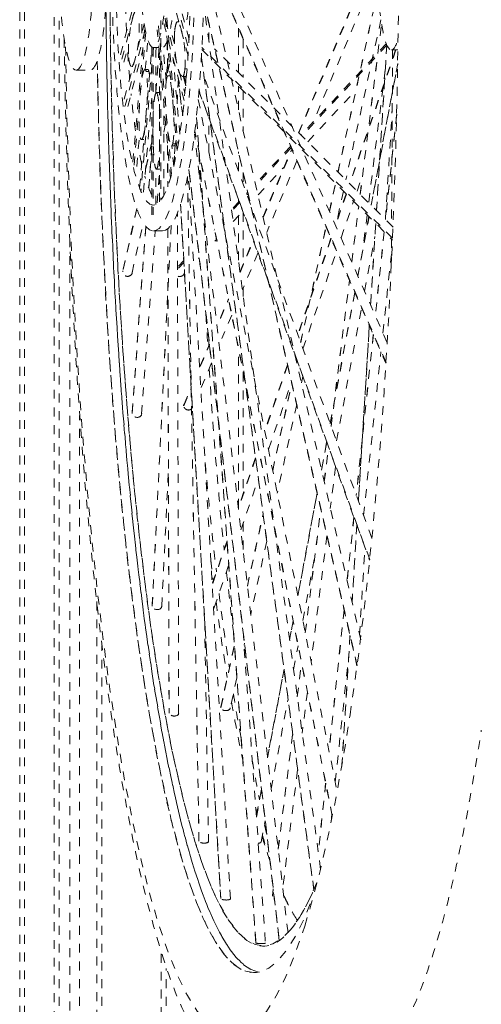
# Model space of a CAD drawing. Units: inches. Extents: x -59 to 363, y -535 to 202.
# Drawn here: x 59 to 64, y -166 to -155 of the extents above; entities that cross this region are included whole.
import ezdxf

# ---------------------------------------------------------------- set-up
doc = ezdxf.new("R2010")
doc.units = ezdxf.units.IN
doc.header["$MEASUREMENT"] = 0
doc.linetypes.add('DASHED', pattern=[0.2, 0.1, -0.1])
doc.layers.add('Unnamed [1]', color=7, linetype='Continuous', lineweight=0)

msp = doc.modelspace()

# ---------------------------------------------------------------- linework, layer by layer
at = {"layer": 'Unnamed [1]', "color": 178, "linetype": 'DASHED', "lineweight": 0}
for p, q in [((62.7191072, -158.3638211), (60.6549999, -153.671418)), ((62.705445, -158.5852653), (60.6581123, -153.9309964)), ((60.6581971, -153.9420138), (62.7048748, -158.5947938)), ((62.4204714, -161.7118328), (60.6584109, -154.0690127)), ((60.244088, -154.1476106), (60.4813142, -155.0422082)), ((60.4759405, -155.1325027), (60.2367751, -154.2305919)), ((60.4871345, -154.9464291), (60.3497217, -154.4282353)), ((58.5807557, -166.9351491), (58.5807557, -154.4934223)), ((58.6358524, -166.9351491), (58.6358524, -154.4934111)), ((58.9684146, -154.4933433), (58.9684146, -167.4351491)), ((59.0246357, -167.4351491), (59.0246357, -154.4933318)), ((59.7146966, -155.1200168), (59.8806755, -154.4931658)), ((59.9099951, -154.4931597), (59.7220425, -155.2029985)), ((60.2192329, -154.503953), (60.3637742, -156.1367267)), ((60.6541603, -154.5246398), (62.3786727, -162.0045975)), ((62.3792052, -162.0004221), (60.654307, -154.5187907)), ((61.720908, -155.996876), (62.3550313, -154.4926595)), ((61.7239791, -155.9999405), (62.3593939, -154.4926605)), ((60.3523653, -156.1990564), (60.2065475, -154.5518621)), ((61.969241, -164.2978344), (60.6539785, -154.5492448)), ((62.4300663, -154.5856157), (61.8854836, -155.8774313)), ((62.1642759, -156.4403241), (62.5781031, -154.5488784)), ((62.1654136, -156.4414574), (62.579333, -154.5495899)), ((60.1704339, -154.7310892), (60.1708366, -156.7571733)), ((60.4331529, -155.634461), (60.1929, -154.7284494)), ((60.222161, -154.7282358), (60.4414041, -155.555018)), ((60.3734052, -154.7458351), (60.3582967, -154.7458382)), ((62.6478806, -154.7248201), (62.2531083, -156.5291733)), ((59.7587696, -155.6178763), (59.9818612, -154.7753281)), ((59.9940311, -154.8400915), (59.7661155, -155.7008579)), ((59.8545999, -156.330503), (59.9884027, -154.8122226)), ((60.0003569, -154.8686457), (59.8673044, -156.3784126)), ((60.2784994, -156.5118225), (60.1304393, -154.8392991)), ((60.1431248, -154.79139), (60.2913297, -156.4655493)), ((60.3246604, -154.9970409), (60.2787869, -154.8240487)), ((60.7106335, -154.9692346), (60.7106335, -154.7696209)), ((61.0431958, -155.31903), (61.0431958, -154.8172499)), ((62.4146492, -156.6907395), (62.6547779, -154.7720288)), ((62.4152258, -156.6913166), (62.6551479, -154.7742566)), ((59.9948781, -155.2850319), (60.024099, -154.9534579)), ((60.2427122, -154.9612542), (60.2437497, -155.3611664)), ((60.243256, -154.9665516), (60.244278, -155.3604619)), ((61.0982924, -154.942503), (61.0982924, -155.374137)), ((59.7532595, -155.2029921), (59.8069243, -155.0003167)), ((59.7973325, -155.7008515), (59.966341, -155.0625587)), ((59.9308223, -156.6179434), (60.0705438, -155.0325027)), ((60.0870542, -155.0372261), (59.9435268, -156.665853)), ((60.0682624, -156.9223604), (60.0678864, -155.0306562)), ((60.0825466, -155.0370496), (60.0829213, -156.9223607)), ((60.0854009, -155.0372263), (60.1479644, -155.0372135)), ((60.1137737, -155.0882528), (60.1182712, -155.0372197)), ((60.1138655, -155.5499469), (60.1137737, -155.0882528)), ((60.1492176, -155.0519447), (60.1138264, -155.5303905)), ((60.1138608, -155.5393157), (60.1496159, -155.0559511)), ((60.631753, -155.0601569), (62.7783454, -157.2071512)), ((62.7792769, -157.1853566), (60.6328943, -155.0385721)), ((62.7844824, -157.0606421), (60.7756073, -155.0513908)), ((62.7085864, -154.9947866), (61.7481328, -156.0240999)), ((62.7148189, -155.0094505), (61.7584349, -156.0344025)), ((62.8129644, -155.0639887), (62.2957122, -156.5717841)), ((62.8166502, -155.0639882), (62.2984572, -156.574526)), ((62.7143215, -155.0089299), (62.59814, -156.8742749)), ((62.5985037, -156.8746288), (62.7146659, -155.0095949)), ((62.8395528, -155.0639829), (62.7657441, -155.0639982)), ((62.7798268, -155.0639963), (62.7674344, -157.0436068)), ((62.7801286, -155.0639957), (62.7677343, -157.0438912)), ((60.1561812, -156.7750146), (60.1558536, -155.1263848)), ((60.2299318, -155.4193428), (60.2017243, -155.1007042)), ((60.384181, -156.0146063), (60.3091234, -155.1667374)), ((60.4747642, -155.1524125), (60.473911, -155.1248431)), ((60.6280744, -155.1552593), (61.8924922, -164.5269934)), ((61.8930143, -164.5258123), (60.6282789, -155.1517234)), ((59.2163937, -155.2908751), (59.3764804, -155.2908425)), ((59.8405524, -155.2521152), (59.8556174, -155.2521121)), ((60.0222964, -155.2850261), (59.9910794, -155.2850325)), ((60.035363, -155.3057895), (60.0041461, -155.3057959)), ((60.2655574, -155.2189658), (60.2272459, -155.3897751)), ((60.2659942, -155.2234071), (60.227699, -155.3941434)), ((60.2353683, -155.3546264), (60.2433185, -155.2471499)), ((60.4408181, -155.2764338), (60.465512, -155.2764288)), ((62.6968302, -155.2893848), (62.5095675, -156.7856788)), ((62.8370971, -155.2154956), (62.5374112, -156.8135272)), ((62.5387069, -156.8148207), (62.8370288, -155.2240625)), ((60.2778024, -155.3567795), (60.2504416, -155.3567851)), ((60.3673941, -155.3868067), (60.3534369, -155.6687099)), ((60.3536902, -155.6701935), (60.3676828, -155.3875754)), ((60.3657173, -155.380292), (60.4155244, -155.8058271)), ((60.4160024, -155.8019434), (60.3673597, -155.386357)), ((60.416717, -155.3653689), (60.4479337, -155.3653626)), ((60.4498317, -155.4690714), (60.422332, -155.3653679)), ((60.4495387, -155.4672727), (60.4290962, -155.3653669)), ((60.4511121, -155.466751), (60.4307744, -155.3653674)), ((60.4524075, -155.4360229), (60.4511872, -155.3650501)), ((60.452749, -155.4396717), (60.4514445, -155.3638051)), ((60.6544124, -155.3505435), (60.6544124, -155.3611537)), ((62.5462457, -160.5670414), (60.6570164, -155.3683089)), ((60.5992091, -155.5266974), (62.5209873, -160.814997)), ((62.5218801, -160.8061643), (60.5999726, -155.5175091)), ((61.0431958, -155.7380237), (61.0431958, -155.4716768)), ((61.0982924, -155.5267838), (61.0982924, -155.9770022)), ((61.8232979, -156.0992801), (62.3661577, -155.5174999)), ((59.9747437, -156.6658467), (60.0680009, -155.6076433)), ((60.1503834, -155.5455034), (60.1191665, -155.5455098)), ((60.1192928, -155.5455119), (60.1191665, -155.5455092)), ((60.1505098, -155.545506), (60.1192928, -155.5455124)), ((60.1505098, -155.5455055), (60.1503834, -155.5455029)), ((60.1559075, -155.5495347), (60.1505289, -155.5446047)), ((60.2020438, -156.7082894), (60.2018326, -155.6457775)), ((60.5915087, -155.6240838), (62.1547918, -163.4170483)), ((62.6981834, -156.9743299), (62.7756298, -155.730895)), ((61.2407677, -165.1286002), (60.5717869, -155.8168947)), ((60.5726841, -155.8240115), (61.2411515, -165.1285723)), ((60.7106335, -156.2179587), (60.7106335, -155.8333228)), ((62.8254265, -155.7876157), (62.6993733, -156.97552)), ((62.8253301, -155.7968113), (62.7001686, -156.9763128)), ((60.2018516, -155.9896828), (60.2236392, -155.8925444)), ((62.099792, -163.6937835), (60.5517876, -155.9769834)), ((62.1009503, -163.6911923), (60.5544144, -155.9817128)), ((59.8985213, -156.3784063), (59.9311211, -156.0084919)), ((59.9510545, -156.0738086), (59.9787759, -156.0738029)), ((61.6019513, -165.010812), (60.5486489, -156.0117635)), ((60.0680968, -156.1057188), (59.9956303, -156.4288059)), ((60.0679064, -156.1001795), (59.9962286, -156.4197501)), ((60.0680626, -156.14906), (60.033363, -156.6181549)), ((60.0339778, -156.6192336), (60.0681072, -156.1578472)), ((60.2457772, -156.142653), (60.2469778, -156.6054118)), ((60.2463221, -156.1483686), (60.2475037, -156.603816)), ((60.289519, -156.1442822), (60.3207359, -156.1442759)), ((60.3147223, -156.3771578), (60.2941069, -156.1442814)), ((60.3033871, -156.1237756), (60.3346041, -156.1237692)), ((60.3303313, -156.1353884), (60.3194266, -156.3556394)), ((60.3196701, -156.3573215), (60.3306981, -156.1345803)), ((61.6298356, -156.1508785), (61.2357535, -156.5732143)), ((61.6362182, -156.1653815), (61.2397023, -156.5903257)), ((61.3213808, -156.9446025), (61.6431865, -156.1812409)), ((61.3229235, -156.9512925), (61.6454152, -156.1863036)), ((60.5999205, -156.220069), (60.6102561, -156.5426457)), ((61.0431958, -156.4309982), (61.0431958, -156.2120884)), ((61.7015128, -156.3138322), (61.3617634, -157.1197586)), ((60.1141153, -156.807267), (60.1140349, -156.4025759)), ((60.1194632, -156.4078885), (60.1199668, -156.407931)), ((60.1199667, -156.4079226), (60.1511836, -156.4079162)), ((60.1511969, -156.4086218), (60.1561232, -156.4047457)), ((60.4865026, -156.41224), (61.5031127, -165.0978021)), ((61.5039744, -165.0971971), (60.4870488, -156.4089394)), ((61.2645446, -156.6980932), (61.5573893, -156.384253)), ((60.1295402, -156.7852907), (60.1558864, -156.4291234)), ((60.5992587, -163.9766558), (60.4706248, -156.495513)), ((60.5995718, -163.9786501), (60.470843, -156.4919904)), ((60.952895, -164.6287791), (60.4798169, -156.4486988)), ((61.0982924, -156.4510669), (61.0982924, -156.5826119)), ((62.3797459, -156.655839), (62.4413855, -156.4761591)), ((62.0675177, -156.8825691), (62.1368736, -156.5655698)), ((62.068447, -156.8846543), (62.1380123, -156.5666982)), ((61.0431958, -156.7795775), (61.0431958, -156.7484595)), ((61.1481128, -156.6671385), (61.1343602, -156.681877)), ((61.1520608, -156.6842505), (61.139944, -156.6972361)), ((62.2567239, -156.6854353), (62.1358272, -157.0378503)), ((62.2594663, -156.6881847), (62.1379015, -157.0425473)), ((62.2257057, -156.65442), (62.1517778, -156.992316)), ((59.9003348, -156.8536744), (59.7406091, -157.5658006)), ((59.8994465, -156.8512466), (59.7416735, -157.5546668)), ((60.3919665, -156.8042629), (60.8441939, -164.6238114)), ((60.8449744, -164.6264166), (60.39249, -156.8024244)), ((61.0513337, -156.7708561), (60.9660456, -156.8622589)), ((61.0569161, -156.7862167), (60.9685554, -156.8809125)), ((62.1992419, -157.1820099), (62.3407575, -156.7694907)), ((62.3190687, -157.4544608), (62.3976698, -156.8264111)), ((62.3195796, -157.4555629), (62.3982472, -156.8269819)), ((60.3705898, -162.5408439), (60.3559702, -156.9057675)), ((60.8719773, -156.9630715), (60.862208, -156.9735412)), ((60.8744904, -156.9817214), (60.8657309, -156.991109)), ((60.9844023, -156.9983203), (61.092066, -156.8829377)), ((61.0431958, -157.4341513), (61.0431958, -156.9353117)), ((61.0982924, -156.9000732), (61.0982924, -157.4737941)), ((62.5133048, -156.942071), (62.3878864, -157.6108466)), ((62.3889649, -157.6132982), (62.5146, -156.9433675)), ((62.4925882, -156.9213486), (62.4428365, -157.318882)), ((59.8457885, -157.5771661), (59.9724406, -157.012496)), ((60.001191, -157.0530797), (59.8459854, -159.1512652)), ((59.8461224, -159.1588034), (60.001829, -157.0538458)), ((60.2855912, -157.0390368), (60.0733122, -161.3265832)), ((60.0734372, -161.3306581), (60.2859453, -157.0384848)), ((60.248208, -157.0796151), (60.2623519, -162.531316)), ((60.248737, -157.0791718), (60.2628946, -162.536174)), ((60.7712456, -157.0710251), (60.7691187, -157.0733045)), ((60.7747716, -157.0885895), (60.7705482, -157.0931158)), ((61.7442314, -158.3601869), (62.0290415, -157.058429)), ((61.7451109, -158.3625001), (62.0299711, -157.0605132)), ((62.58919, -157.0179709), (62.5318704, -157.9382608)), ((62.5322132, -157.9389509), (62.5895538, -157.0183243)), ((59.1434516, -157.1869319), (59.1434516, -167.4351491)), ((59.9534208, -159.1662045), (60.1060122, -157.1033604)), ((60.189953, -157.1033476), (60.0858165, -157.1033689)), ((60.7795116, -157.2179007), (60.7969632, -157.1991979)), ((60.8879224, -157.1017174), (60.8903363, -157.0991304)), ((62.0850741, -157.1857961), (61.7123305, -158.2723472)), ((62.087145, -157.1905031), (61.7142356, -158.2775376)), ((62.4640062, -157.7839233), (62.5798753, -157.1660681)), ((62.6847291, -157.1135244), (62.5844942, -158.0581216)), ((62.6855248, -157.1143133), (62.58523, -158.0594748)), ((62.7664847, -157.1953039), (62.7643678, -157.5334767)), ((62.7667847, -157.1955885), (62.7646492, -157.5367192)), ((61.0605689, -157.5632796), (61.210259, -157.2081969)), ((61.0616702, -157.5710167), (61.2122813, -157.2137492)), ((60.5933327, -157.4174277), (60.602949, -157.407122)), ((61.2631408, -157.3537031), (61.0882574, -157.7685476)), ((61.7703956, -158.4321011), (62.148488, -157.3299581)), ((62.6709306, -158.2543745), (62.7653578, -157.3645086)), ((60.4297915, -157.4583031), (60.3685357, -157.5239505)), ((60.4286252, -157.4382097), (60.3696477, -157.5014156)), ((59.7403751, -157.5657462), (59.7427278, -157.5543091)), ((59.8477178, -157.565413), (59.8473658, -157.5738799)), ((60.4200576, -157.6031257), (60.437115, -157.5848455)), ((61.0982924, -157.7447425), (61.0982924, -157.8425227)), ((62.0874902, -159.3048523), (62.2934122, -157.6594647)), ((62.0879915, -159.3060314), (62.2939233, -157.6605652)), ((60.8415796, -158.0827485), (60.9314314, -157.8696093)), ((62.353264, -157.7954651), (62.0760626, -159.2736013)), ((62.0771263, -159.2761319), (62.3543424, -157.7979174)), ((60.8422715, -158.0914569), (60.9328519, -157.8765893)), ((62.147715, -159.4704999), (62.4293833, -157.9685447)), ((60.9682594, -158.0531971), (60.8582118, -158.3142434)), ((62.5175033, -158.1689316), (62.3941836, -160.1488817)), ((62.3945277, -160.1495511), (62.5178463, -158.1696177)), ((62.5619806, -158.2702855), (62.3697028, -160.08228)), ((62.5627179, -158.2716249), (62.3704691, -160.083346)), ((60.6140114, -158.6225677), (60.7166759, -158.3790351)), ((60.6142251, -158.6324102), (60.7176489, -158.3870767)), ((60.7106335, -158.3933677), (60.7106335, -158.3272107)), ((61.0431958, -160.2228794), (61.0431958, -158.4266919)), ((62.4527893, -160.3101015), (62.6484177, -158.4665326)), ((60.7415006, -158.5910962), (60.6203221, -158.8785463)), ((61.5961784, -158.6109319), (61.3402306, -159.3570221)), ((61.597708, -158.6172166), (61.3416613, -159.3635954)), ((61.6971919, -158.5751864), (61.7008759, -158.5583484)), ((61.6979619, -158.5780002), (61.7017561, -158.5606585)), ((61.0982924, -158.7013492), (61.0982924, -160.062272)), ((61.7684726, -158.7442574), (61.7526483, -158.8165844)), ((60.4310448, -159.0565864), (60.511211, -158.8664224)), ((61.3819148, -159.5645265), (61.6415653, -158.8076426)), ((61.4291237, -159.8004236), (61.6439715, -158.8184367)), ((61.4298727, -159.8033333), (61.6447444, -158.8212371)), ((60.4276192, -159.0750619), (60.5115542, -158.8759579)), ((60.4269092, -159.0748829), (60.430173, -159.0567868)), ((61.6994203, -159.059869), (61.4808005, -160.0590966)), ((59.2558938, -167.4351491), (59.2558938, -159.1828287)), ((59.8459795, -159.1587948), (59.8459405, -159.150396)), ((59.9539232, -159.1595404), (59.9540224, -159.1603099)), ((59.9540836, -159.1603116), (59.9543374, -159.1653032)), ((62.0368398, -159.4827513), (61.9782071, -159.7954018)), ((61.9792473, -159.7980577), (62.0378567, -159.4855317)), ((62.0093372, -159.929322), (62.0579364, -159.5409973)), ((62.0098184, -159.9306611), (62.0584385, -159.5421695)), ((61.2358522, -159.6612861), (61.0418693, -160.2267483)), ((61.2370122, -159.6686486), (61.0429008, -160.2344852)), ((60.1798463, -161.3350437), (60.255272, -159.8116184)), ((62.1373134, -159.7601165), (62.0783562, -160.2312049)), ((61.0706367, -160.4719049), (61.2677766, -159.8972404)), ((61.9291719, -160.0568747), (61.7122362, -161.2136527)), ((61.7132965, -161.2162014), (61.930222, -160.059478)), ((61.1443252, -161.1021287), (61.3211702, -160.2938377)), ((61.144892, -161.1058709), (61.3218163, -160.2972177)), ((61.7963459, -161.631196), (61.9708789, -160.2366169)), ((61.7968218, -161.6325776), (61.9713634, -160.2379296)), ((61.0982924, -160.3912863), (61.0982924, -160.7078001)), ((62.3436254, -160.3280286), (62.2670006, -161.0501279)), ((62.3443955, -160.3290586), (62.2678903, -161.0500306)), ((62.3773032, -160.4199044), (62.3230868, -161.2903725)), ((62.3234361, -161.2909585), (62.377648, -160.4205629)), ((60.9150492, -160.5964299), (60.7478404, -161.0838454)), ((60.9157806, -160.6050416), (60.7484063, -161.0929393)), ((61.3623307, -160.600577), (61.1819811, -161.4248857)), ((62.0398795, -160.5386467), (61.8619084, -161.9606974)), ((62.4065647, -161.6563939), (62.4679568, -160.6707181)), ((60.7327949, -160.8139813), (60.7613057, -161.046345)), ((61.7685469, -161.4923586), (61.9039558, -160.7703105)), ((60.7703448, -161.3472589), (60.9346542, -160.8682955)), ((59.4474311, -161.2804097), (59.4474311, -167.4351491)), ((60.7710087, -161.3471628), (60.7642289, -161.3580289)), ((62.2325337, -161.3749379), (62.0636911, -162.9660823)), ((62.2334412, -161.3746739), (62.0644858, -162.9668812)), ((60.6635434, -161.5006286), (60.7061931, -163.9810676)), ((61.6588672, -161.4982351), (61.6193521, -161.7089437)), ((61.6203438, -161.7118584), (61.6599002, -161.5009298)), ((61.0954734, -161.6158266), (61.3478662, -165.1289427)), ((61.1110066, -161.7492832), (61.1063832, -161.7704149)), ((62.299842, -161.6635778), (62.2083718, -163.1321709)), ((62.2084729, -163.136741), (62.3001895, -161.6641924)), ((59.5036522, -167.4351491), (59.5036522, -161.7792101)), ((60.8452722, -162.4753184), (60.9995019, -161.7703936)), ((60.8457178, -162.4669491), (60.9991018, -161.7658894)), ((61.6650416, -162.0442857), (61.7151586, -161.7770437)), ((61.7063279, -162.3504706), (61.7538964, -161.9703816)), ((61.706749, -162.3522895), (61.7543636, -161.9718331)), ((62.1340243, -163.3140896), (62.286416, -161.8779764)), ((61.5567858, -162.0425694), (61.3705207, -163.0358009)), ((61.3712731, -163.0399916), (61.5577263, -162.0457573)), ((61.0258532, -162.1384868), (60.9505223, -162.4827955)), ((61.8194864, -162.2996636), (61.7615298, -162.7627567)), ((61.4123763, -163.3915863), (61.6024394, -162.3781026)), ((60.8449988, -162.4752686), (60.8455291, -162.4664621)), ((60.2627861, -162.5361704), (60.2622497, -162.5308688)), ((61.4914691, -164.0672659), (61.6545318, -162.7643387)), ((61.4918044, -164.069771), (61.6549375, -162.7662814)), ((61.7097832, -163.1762299), (61.5430881, -164.5081813)), ((61.3034568, -163.3934096), (61.2453541, -163.7032334)), ((61.2458403, -163.7088437), (61.3041477, -163.3979283)), ((62.0254937, -163.3260487), (61.9428577, -164.1047961)), ((62.0262516, -163.3271935), (61.9434983, -164.1070465)), ((61.2357298, -163.5946329), (61.2528892, -163.6664756)), ((61.3009619, -163.9856874), (61.3452691, -163.7494259)), ((62.0866393, -163.7606381), (62.0957977, -163.6743305)), ((61.3372277, -163.7941369), (61.3684909, -163.9403376)), ((60.7062041, -163.9774376), (60.7067637, -163.9790437)), ((61.4255379, -164.5940793), (61.4351532, -164.5172495)), ((61.425786, -164.5972809), (61.43547, -164.5199024)), ((60.8448525, -164.6264144), (60.8441262, -164.6237407)), ((61.4256658, -164.5972646), (61.4254187, -164.5939985)), ((61.2408218, -165.1286028), (61.2409326, -165.1286148)), ((61.3479696, -165.1288598), (61.3475362, -165.1297284)), ((61.3478395, -165.1284311), (61.34799, -165.128496)), ((60.1753959, -165.2504806), (60.1753959, -167.4351491)), ((60.231617, -167.4351491), (60.231617, -165.4140353)), ((61.2126745, -165.4598239), (61.2462445, -165.4602965))]:
    msp.add_line(p, q, dxfattribs=at)
for centre, major_axis, start_param, end_param in [((60.9680105, -153.8740466), (0.0025073, -12.2896283), 0.7863467816, 1.9372419231), ((60.0852056, -154.0372508), (0.0006256, -3.0661181), 6.2831540948, 8.4411690091), ((60.1893421, -154.0372295), (0.0006256, -3.0661181), 6.2831540948, 8.4411690091), ((59.2161332, -154.0147948), (0.0002603, -1.2760804), 6.2831540948, 7.8539504216), ((59.2161332, -154.0147948), (0.0002603, -1.2760804), 5.0967651718, 6.2831540948), ((60.0852056, -154.0372508), (0.0006256, -3.0661181), 4.861622839, 6.2831540948), ((61.3200613, -153.8739747), (0.0023641, -11.5873667), 4.7744750371, 6.2540073615), ((62.7655363, -154.0216862), (-0.0002127, 1.0423123), 2.1356106117, 3.1415614412), ((62.7655363, -154.0216862), (-0.0002127, 1.0423123), 3.1415614412, 3.6316650632), ((60.9680105, -153.8740466), (0.0025073, -12.2896283), 4.8063763096, 6.7340649105), ((61.214184, -153.8739963), (0.0023643, -11.5884921), 4.8261603192, 6.6685906658), ((60.2494524, -155.5306577), (-0.0000354, 0.1735062), 6.2446671023, 6.7599406355), ((60.4480226, -155.2088976), (0.0000319, -0.156474), 6.2780668803, 6.7786027137), ((59.9501206, -155.9168547), (0.000032, -0.1566068), 5.7658215188, 6.3207551575), ((60.2902063, -155.9455652), (0.0000405, -0.1984317), 6.2591467632, 6.7324237208), ((60.3214233, -155.9455588), (0.0000405, -0.1984317), 6.2591467632, 6.7324237208), ((62.4451317, -153.8737452), (0.0025073, -12.2896283), 5.1120948949, 5.3006404459), ((62.1989582, -153.8737954), (0.0023643, -11.5884921), 5.2402612648, 5.368738721), ((62.4451317, -153.8737452), (0.0025073, -12.2896283), 5.3254642106, 5.3983618121), ((62.1989582, -153.8737954), (0.0023643, -11.5884921), 5.3954370641, 5.4932983514), ((62.0930809, -153.873817), (0.0023026, -11.2858763), 5.4285516458, 5.5337463108), ((62.0930809, -153.873817), (0.0023026, -11.2858763), 5.5705159685, 5.6642859562), ((62.1989582, -153.8737954), (0.0023643, -11.5884921), 5.5289249677, 5.5964116497), ((60.9680105, -153.8740466), (0.0025073, -12.2896283), 0.4508796033, 0.7863467816), ((62.4451317, -153.8737452), (0.0025073, -12.2896283), 5.5577997609, 5.6139755831), ((62.0930809, -153.873817), (0.0023026, -11.2858763), 5.8119566453, 5.8678711856), ((62.0930809, -153.873817), (0.0023026, -11.2858763), 5.9660281901, 6.0574338317)]:
    msp.add_ellipse(centre, major_axis=major_axis, ratio=0.1529858332, start_param=start_param, end_param=end_param, dxfattribs=at)
at = {"layer": 'Unnamed [1]', "color": 178, "linetype": 'DASHED', "lineweight": 0, "extrusion": (0, 0, -1)}
for centre, major_axis, ratio, start_param, end_param in [((60.0851971, -154.0372263), (-0.0005664, 2.7762426), 0.1529858332, 0.9786450961, 3.141623866), ((60.0851971, -154.0372263), (-0.000204, 1), 0.1529858332, 0.9816361533, 3.141623866), ((59.37622, -154.0147621), (-0.0002603, 1.2760804), 0.1529858332, 1.5708275392, 3.141623866), ((60.3464426, -154.0221797), (-0.0002127, 1.0423123), 0.1529858332, 1.9710044665, 2.4286627086), ((61.3200613, -153.8739747), (0.0023026, -11.2858763), 0.1529858332, 5.9257870352, 7.7991160207), ((60.0851971, -154.0372263), (0.0005664, -2.7762426), 0.1529858332, 0.0000312124, 1.4058356071), ((60.1893336, -154.037205), (0.0005664, -2.7762426), 0.1529858332, 1.2703137803, 1.4058356023), ((60.0851971, -154.0372263), (-0.000204, 1), 0.1529858332, 3.141623866, 4.2390096074), ((60.18402, -154.0372061), (-0.000204, 1), 0.1529858332, 2.0895466944, 2.4763500356), ((60.18402, -154.0372061), (-0.000204, 1), 0.1529858332, 2.7487803769, 3.02703414), ((60.1893336, -154.037205), (0.0005664, -2.7762426), 0.1529858332, 1.0612873266, 1.1977285306), ((61.214184, -153.8739963), (0.0023638, -11.5858544), 0.1529858332, 0.0022149733, 1.4570897388), ((60.1893336, -154.037205), (0.0005664, -2.7762426), 0.1529858332, 0.7976202906, 0.9901679845), ((60.1893336, -154.037205), (0.0005664, -2.7762426), 0.1529858332, 0.2895693201, 0.4891421187), ((60.3779375, -157.5593035), (0.0561625, -0.0248851), 0.9334897326, 0.3795907794, 1.4101832479), ((61.249863, -163.9796675), (0.0520877, -0.0040226), 0.4385121571, 0.0516287978, 1.2044215725), ((62.0992487, -153.726504), (0.0023337, -11.438688), 0.1529858332, 0.2263525041, 0.3169421841), ((61.2912542, -165.1307801), (-0.0504476, 0.0024574), 0.0443169206, 5.1250092543, 6.1595446798)]:
    msp.add_ellipse(centre, major_axis=major_axis, ratio=ratio, start_param=start_param, end_param=end_param, dxfattribs=at)
at = {"layer": 'Unnamed [1]', "color": 178, "linetype": 'DASHED', "lineweight": 0}
for points, knots in [([(59.595731, -154.4932227), (59.6042446, -155.4724383), (59.6324474, -156.4537453), (59.6974896, -157.7328503), (59.7161305, -158.051634), (59.8198106, -159.611484), (60.1627928, -162.941038), (60.8390485, -165.1716013), (61.3830618, -165.1905679), (61.6568428, -164.9823734), (61.7956125, -164.7656619), (61.9255914, -164.4490975)], [0, 0, 0, 0, 0.140625, 0.140625, 0.1875, 0.1875, 0.375, 0.75, 0.875, 0.875, 1, 1, 1, 1]), ([(61.279467, -165.4545319), (61.1704551, -165.4376809), (61.0610022, -165.3547762), (60.8438597, -165.0540433), (60.7372282, -164.8341025), (60.534293, -164.2791403), (60.4373702, -163.9412238), (60.2558334, -163.1501933), (60.1699299, -162.7086325), (60.0129009, -161.7198437), (59.941307, -161.1772355), (59.8459296, -160.3010442), (59.7859187, -159.6983211), (59.7348194, -159.0538123), (59.6185032, -157.4064222), (59.5652321, -156.0060578), (59.551425, -154.5899779)], [0, 0, 0, 0, 0.125, 0.125, 0.25, 0.25, 0.375, 0.375, 0.5, 0.5, 0.625, 0.625, 0.6875, 0.75, 0.75, 1, 1, 1, 1]), ([(59.8908668, -154.6243951), (59.8831094, -154.624399), (59.8652796, -154.6496142), (59.837791, -154.7452524), (59.8225037, -154.8481617), (59.8136103, -154.9282964), (59.8076738, -154.9764483), (59.8045389, -155.0490651), (59.8057435, -155.1199431), (59.8085181, -155.1531963)], [0, 0, 0, 0, 0.1875, 0.375, 0.5, 0.625, 0.75, 0.84375, 1, 1, 1, 1]), ([(59.8405522, -155.2521152), (59.8473086, -155.252114), (59.8550186, -155.2416894), (59.8801688, -155.1748678), (59.8994194, -155.0976205), (59.9185848, -154.9791029), (59.9264288, -154.8819214), (59.9265051, -154.7657813), (59.9226878, -154.7220201)], [0, 0, 0, 0, 0.1875, 0.1875, 0.5, 0.5, 0.75, 1, 1, 1, 1]), ([(60.4408181, -155.2764338), (60.4450389, -155.2312264), (60.444249, -155.1171563), (60.4365345, -155.0190438), (60.4194786, -154.913278), (60.398291, -154.8235723), (60.3724975, -154.7547615), (60.3627991, -154.7458384), (60.358298, -154.7458382)], [0, 0, 0, 0, 0.25, 0.5, 0.5, 0.75, 0.875, 1, 1, 1, 1]), ([(59.0816459, -154.9397045), (59.0981027, -156.1759199), (59.1426592, -157.3906445), (59.2499015, -159.1232199), (59.3346613, -160.2439582), (59.4981604, -161.7818967), (59.697234, -163.1629884), (60.0027069, -164.7327008), (60.274134, -165.5982221), (60.5897355, -166.2322859), (60.7052061, -166.407587), (60.8920381, -166.6007398), (60.9893831, -166.6812916), (61.1336854, -166.7605774), (61.2478762, -166.8062905), (61.4024094, -166.8461653), (61.5867274, -166.8676557), (61.6884174, -166.8691736), (61.7720357, -166.8682237), (61.8550764, -166.8644973), (61.9939649, -166.8483895), (62.1437404, -166.8169188), (62.271784, -166.7664866), (62.5030109, -166.6405152), (62.649552, -166.4962912), (62.8617442, -166.163942), (62.9952388, -165.9110677), (63.2375215, -165.2911495), (63.5081281, -164.2963734), (63.6933667, -163.2868181), (63.7782893, -162.7297753)], [0, 0, 0, 0, 0.125, 0.125, 0.1875, 0.25, 0.3125, 0.375, 0.5, 0.5, 0.5625, 0.5625, 0.59375, 0.609375, 0.625, 0.640625, 0.65625, 0.671875, 0.671875, 0.6875, 0.703125, 0.7265625, 0.75, 0.75, 0.8125, 0.8125, 0.84375, 0.875, 0.9375, 1, 1, 1, 1]), ([(60.324095, -154.8847836), (60.3225434, -154.9272399), (60.3241238, -155.0236646), (60.3347759, -155.1353185), (60.3531422, -155.2370494), (60.372106, -155.310437), (60.3904536, -155.3464499), (60.4060668, -155.3576758), (60.4132362, -155.3653683), (60.4167151, -155.3653689)], [0, 0, 0, 0, 0.1875, 0.375, 0.5, 0.625, 0.75, 0.875, 1, 1, 1, 1]), ([(59.9910765, -155.2850325), (59.9854191, -155.2850368), (59.9739184, -155.3013352), (59.963472, -155.3468501), (59.9476099, -155.4440079), (59.9308858, -155.6051704), (59.9263655, -155.7892159), (59.9250118, -155.8535279), (59.9244972, -155.9096722), (59.9250453, -155.9367047), (59.9297307, -156.0005019), (59.9335972, -156.033725), (59.9383286, -156.0526244)], [0, 0, 0, 0, 0.125, 0.25, 0.25, 0.5, 0.625, 0.75, 0.75, 0.875, 0.875, 1, 1, 1, 1]), ([(59.9510552, -156.0738086), (59.9560976, -156.0738069), (59.9663166, -156.0611511), (59.9804193, -156.0122001), (59.9905791, -155.9361996), (60.0034122, -155.8157876), (60.0183092, -155.6351902), (60.0201108, -155.5222578), (60.0180664, -155.4381338), (60.014708, -155.3728373), (60.0082496, -155.3214987), (60.0041461, -155.3057959)], [0, 0, 0, 0, 0.125, 0.25, 0.375, 0.375, 0.5625, 0.75, 0.75, 0.875, 1, 1, 1, 1]), ([(60.2321845, -155.4033684), (60.2286563, -155.4276992), (60.2234973, -155.4927617), (60.2214084, -155.6009068), (60.2242719, -155.6872491), (60.2306331, -155.8058223), (60.2428996, -155.9613132), (60.2590828, -156.0420623), (60.2738606, -156.1150236), (60.2788191, -156.1442786), (60.2895159, -156.1442822)], [0, 0, 0, 0, 0.125, 0.25, 0.375, 0.375, 0.5625, 0.75, 0.75, 1, 1, 1, 1]), ([(60.3033871, -156.1237756), (60.3099343, -156.1004742), (60.3176745, -156.0096244), (60.3193717, -155.9101614), (60.3159934, -155.8055575), (60.3102903, -155.7057446), (60.2950916, -155.5364002), (60.2797558, -155.4192598), (60.2657884, -155.3686502), (60.2555142, -155.3567844), (60.250442, -155.3567851)], [0, 0, 0, 0, 0.1875, 0.375, 0.375, 0.5, 0.625, 0.75, 0.875, 1, 1, 1, 1]), ([(60.1128597, -155.5517495), (60.107399, -155.5623226), (60.0969944, -155.6080842), (60.0865985, -155.7090391), (60.0807869, -155.8664353), (60.0802922, -156.0547171), (60.0876006, -156.201285), (60.0939803, -156.3011831), (60.0983262, -156.3461433), (60.1074076, -156.3890432), (60.1136281, -156.4069159), (60.1194632, -156.4078811)], [0, 0, 0, 0, 0.125, 0.25, 0.375, 0.5, 0.625, 0.75, 0.875, 0.875, 1, 1, 1, 1]), ([(60.1559216, -155.8421823), (60.154941, -155.7907305), (60.1517975, -155.7065084), (60.1464259, -155.6527221), (60.1368117, -155.5833177), (60.1280825, -155.5458781), (60.1192928, -155.5455124)], [0, 0, 0, 0, 0.25, 0.5, 0.5, 1, 1, 1, 1]), ([(60.1199668, -156.4079226), (60.1267892, -156.407921), (60.1330711, -156.3850131), (60.1473221, -156.30466), (60.153578, -156.2393648), (60.1559772, -156.1126942)], [0, 0, 0, 0, 0.375, 0.375, 1, 1, 1, 1]), ([(59.847198, -157.5738653), (59.8440101, -157.5958689), (59.8135489, -157.6210596), (59.7710197, -157.6129734), (59.7498684, -157.5958134), (59.7408864, -157.5724253), (59.7406091, -157.5658006)], [0, 0, 0, 0, 0.5, 0.75, 0.875, 1, 1, 1, 1]), ([(60.515531, -159.1108248), (60.5025956, -159.1203859), (60.4749863, -159.1251981), (60.4463414, -159.1103977), (60.4327597, -159.096522), (60.4278425, -159.0797765), (60.4276192, -159.0750619)], [0, 0, 0, 0, 0.5, 0.75, 0.875, 1, 1, 1, 1]), ([(60.5155913, -159.1104779), (60.5031968, -159.1195054), (60.4774686, -159.1258345), (60.4526389, -159.1142283), (60.4375779, -159.1017032), (60.4282398, -159.084021), (60.4276192, -159.0750619)], [0, 0, 0, 0, 0.5, 0.75, 0.75, 1, 1, 1, 1]), ([(59.9542684, -159.1653015), (59.9536817, -159.1936349), (59.9045071, -159.2168892), (59.8614627, -159.1911264), (59.8526051, -159.1767265), (59.8491781, -159.169111), (59.8469291, -159.1623424), (59.8461224, -159.1588034)], [0, 0, 0, 0, 0.625, 0.875, 0.9375, 0.9375, 1, 1, 1, 1]), ([(60.1798724, -161.3329415), (60.1800502, -161.3512021), (60.1629649, -161.3685867), (60.1047928, -161.3716573), (60.0760857, -161.3545791), (60.0734372, -161.3306581)], [0, 0, 0, 0, 0.5, 0.5, 1, 1, 1, 1]), ([(60.9507666, -162.4814595), (60.9478453, -162.5011729), (60.9163829, -162.5127407), (60.8760031, -162.5055009), (60.8651466, -162.5015333), (60.8511612, -162.4889326), (60.8458989, -162.4799939), (60.8452722, -162.4753184)], [0, 0, 0, 0, 0.625, 0.625, 0.875, 0.875, 1, 1, 1, 1]), ([(60.3707891, -162.539883), (60.3721673, -162.5616111), (60.3359326, -162.5762767), (60.2794154, -162.5608639), (60.2678046, -162.550054), (60.2628946, -162.536174)], [0, 0, 0, 0, 0.625, 0.625, 1, 1, 1, 1]), ([(60.7061727, -163.9805644), (60.7071473, -163.9956595), (60.6642611, -164.007498), (60.621732, -163.9972257), (60.609256, -163.9902734), (60.6025495, -163.9857691), (60.5999942, -163.9802898), (60.5995718, -163.9786501)], [0, 0, 0, 0, 0.625, 0.875, 0.875, 0.9375, 1, 1, 1, 1]), ([(60.7067367, -163.9790438), (60.7097462, -163.9905163), (60.6819828, -164.0040944), (60.6360748, -164.0010801), (60.6125113, -163.9935091), (60.6004891, -163.981911), (60.5995718, -163.9786501)], [0, 0, 0, 0, 0.5, 0.75, 0.875, 1, 1, 1, 1]), ([(60.9528778, -164.6284145), (60.9539832, -164.6363191), (60.9338633, -164.6427069), (60.8777157, -164.6419985), (60.8538612, -164.6358041), (60.8449744, -164.6264166)], [0, 0, 0, 0, 0.5, 0.5, 1, 1, 1, 1])]:
    msp.add_open_spline(points, degree=3, knots=knots, dxfattribs=at)
for points in [[(59.9558265, -154.8737241), (59.957631, -154.8216585), (59.9576394, -154.7648273), (59.9539047, -154.7220138)], [(60.358298, -154.7458382), (60.3516351, -154.7458379), (60.339587, -154.7652986), (60.3293579, -154.8130384), (60.326478, -154.8452413)], [(60.326478, -154.8452413), (60.3253904, -154.8574022), (60.3246088, -154.870726), (60.324095, -154.8847836)], [(59.8085181, -155.1531963), (59.8114049, -155.1877948), (59.8217232, -155.2337288), (59.8338458, -155.2521164), (59.8405522, -155.2521152)], [(59.9980936, -155.2901682), (59.9958513, -155.2866489), (59.9934875, -155.2850307), (59.9910765, -155.2850325)], [(60.0041461, -155.3057959), (60.0022842, -155.2986712), (60.0002449, -155.2935447), (59.9980936, -155.2901682)], [(60.0293105, -155.2901618), (60.0270683, -155.2866425), (60.0247045, -155.2850243), (60.0222934, -155.2850261)], [(60.035363, -155.3057895), (60.0335012, -155.2986648), (60.0314618, -155.2935383), (60.0293105, -155.2901618)], [(60.0426128, -155.3499848), (60.0405886, -155.3319098), (60.0381788, -155.3165645), (60.035363, -155.3057895)], [(60.4167151, -155.3653689), (60.4206023, -155.3653696), (60.4289217, -155.3528449), (60.4381639, -155.3048614), (60.4408181, -155.2764338)], [(60.2372745, -155.3769377), (60.2354017, -155.383907), (60.2337051, -155.3928825), (60.2321845, -155.4033684)], [(60.1191665, -155.5455098), (60.1170524, -155.5455102), (60.1149382, -155.5477251), (60.1128597, -155.5517495)], [(60.3346041, -156.1237692), (60.3375538, -156.1132709), (60.3399644, -156.0983328), (60.3419367, -156.0807123)], [(59.9543748, -156.347946), (59.9416736, -156.2927057), (59.9292665, -156.2322856), (59.9172927, -156.166905)], [(60.6777462, -158.0506435), (60.6846743, -158.1755054), (60.6918922, -158.2992823), (60.6993891, -158.421894)], [(60.9516962, -162.4774671), (60.9522277, -162.4863058), (60.9465684, -162.4940875), (60.9374297, -162.4996897)], [(61.3147252, -163.9104968), (61.3378971, -163.997852), (61.3615114, -164.082313), (61.3855443, -164.1636347)], [(61.3479884, -165.1284959), (61.3519274, -165.130289), (61.3226348, -165.1328338), (61.2687511, -165.1327995), (61.248051, -165.129916)]]:
    msp.add_open_spline(points, degree=3, dxfattribs=at)

doc.saveas('drawing.dxf')
